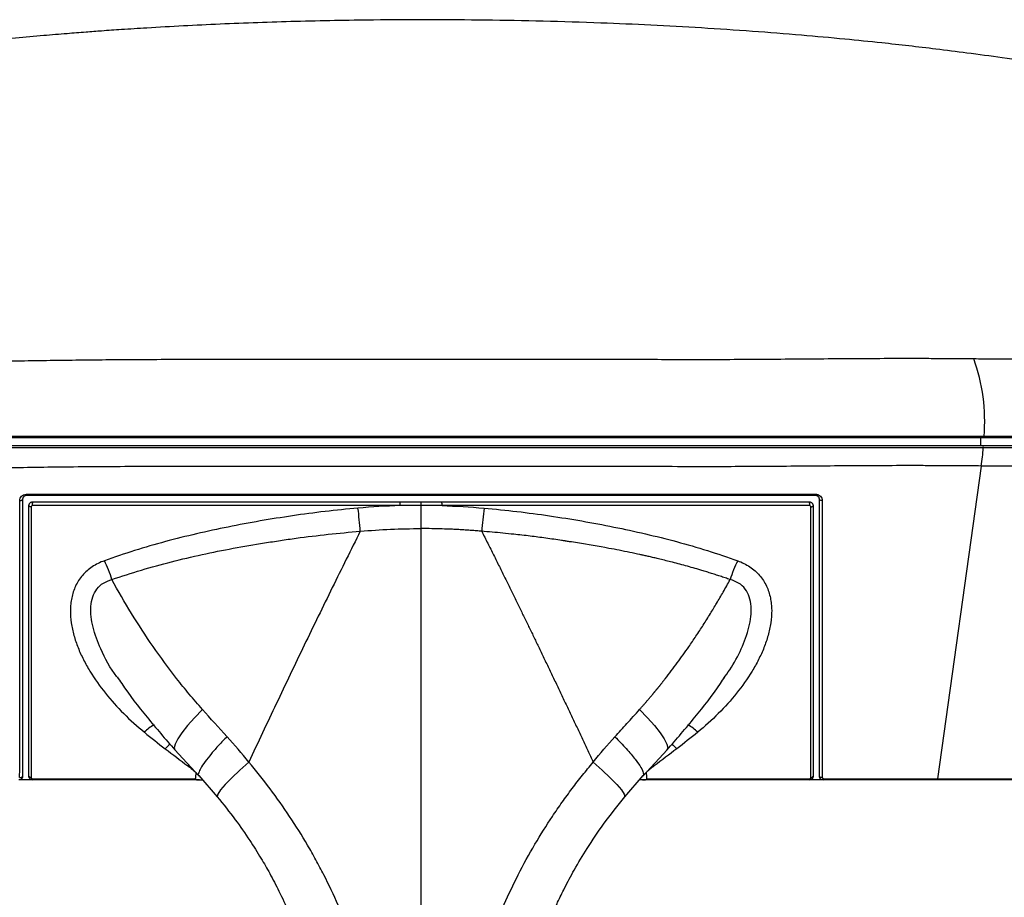
# Model space of a CAD drawing. Units: millimetres. Extents: x -1531 to -239, y -790 to 618.
# Drawn here: x -1349 to -1193, y 479 to 618 of the extents above; entities that cross this region are included whole.
import ezdxf

# ---------------------------------------------------------------- set-up
doc = ezdxf.new("R2010")
doc.units = ezdxf.units.MM
doc.linetypes.add('SLD-Сплошная', pattern=[0])

msp = doc.modelspace()

# ---------------------------------------------------------------- linework, layer by layer
at = {"color": 7, "linetype": 'SLD-Сплошная', "lineweight": 25}
for p, q in [((-1196.74, 550.65), (-1196.74, 551.85)), ((-1203.55, 497.95), (-1196.68, 547.41)), ((-1347.75, 542.95), (-1222.83, 542.95)), ((-1222.89, 542.75), (-1347.69, 542.75)), ((-1288.61, 541.15), (-1346.75, 541.15)), ((-1346.69, 541.75), (-1288.61, 541.75)), ((-1281.97, 541.75), (-1223.89, 541.75)), ((-1223.83, 541.15), (-1281.97, 541.15)), ((-1324.21, 502.52), (-1320.37, 498.37)), ((-1250.21, 498.37), (-1246.37, 502.52)), ((-1322.01, 500.15), (-1322.18, 499.99)), ((-1248.57, 500.15), (-1248.4, 499.99)), ((-1320.44, 498.45), (-1317.52, 495.11)), ((-1253.06, 495.11), (-1250.14, 498.45)), ((-1346.69, 497.75), (-1348.89, 497.75)), ((-1346.75, 497.95), (-1320.98, 497.95)), ((-1320.3, 497.75), (-1346.69, 497.75)), ((-1320.3, 497.75), (-1319.83, 497.75)), ((-1250.28, 497.75), (-1250.75, 497.75)), ((-1223.89, 497.75), (-1250.28, 497.75)), ((-1249.6, 497.95), (-1223.83, 497.95)), ((-1221.69, 497.75), (-1223.89, 497.75)), ((-1203.63, 497.75), (-1221.69, 497.75)), ((-1221.63, 497.95), (-1203.55, 497.95)), ((-1089.08, 497.75), (-1203.63, 497.75)), ((-1203.55, 497.95), (-1088.75, 497.95))]:
    msp.add_line(p, q, dxfattribs=at)
at = {"color": 7, "linetype": 'SLD-Сплошная', "lineweight": 25, "flags": 128}
for points in [[(-1348.75, 541.95), (-1348.66, 541.94), (-1348.58, 541.95), (-1348.5, 541.97), (-1348.43, 541.99), (-1348.37, 542.02), (-1348.33, 542.06), (-1348.3, 542.1), (-1348.29, 542.15)], [(-1221.83, 541.95), (-1221.92, 541.94), (-1222, 541.95), (-1222.08, 541.97), (-1222.15, 541.99), (-1222.21, 542.02), (-1222.25, 542.06), (-1222.28, 542.1), (-1222.29, 542.15)], [(-1346.95, 540.95), (-1347.02, 540.95), (-1347.08, 540.97), (-1347.14, 540.99), (-1347.19, 541.01), (-1347.23, 541.04), (-1347.27, 541.07), (-1347.28, 541.11), (-1347.29, 541.15)], [(-1223.63, 540.95), (-1223.56, 540.95), (-1223.5, 540.97), (-1223.44, 540.99), (-1223.39, 541.01), (-1223.35, 541.04), (-1223.32, 541.07), (-1223.3, 541.11), (-1223.29, 541.15)], [(-1319.86, 508.91), (-1321.11, 507.6), (-1322.2, 506.36), (-1323.1, 505.22), (-1323.76, 504.24), (-1324.17, 503.43), (-1324.31, 502.84), (-1324.21, 502.52)], [(-1250.72, 508.91), (-1249.47, 507.6), (-1248.38, 506.36), (-1247.48, 505.22), (-1246.82, 504.24), (-1246.41, 503.43), (-1246.27, 502.84), (-1246.41, 502.49), (-1246.52, 502.42)], [(-1324.96, 503.43), (-1325.17, 503.24), (-1325.74, 502.69)], [(-1245.62, 503.43), (-1245.42, 503.24), (-1244.84, 502.69)], [(-1312.52, 500.59), (-1313.96, 499.29), (-1315.22, 498.09), (-1316.25, 497.03), (-1317, 496.17), (-1317.43, 495.53), (-1317.54, 495.15), (-1317.52, 495.11)], [(-1258.06, 500.59), (-1256.62, 499.29), (-1255.36, 498.09), (-1254.33, 497.03), (-1253.59, 496.17), (-1253.15, 495.53), (-1253.04, 495.15), (-1253.06, 495.11)], [(-1348.76, 498.15), (-1348.67, 498.14), (-1348.58, 498.15), (-1348.5, 498.17), (-1348.43, 498.19), (-1348.37, 498.22), (-1348.33, 498.26), (-1348.3, 498.3), (-1348.29, 498.35)], [(-1346.95, 498.15), (-1347.02, 498.15), (-1347.09, 498.17), (-1347.14, 498.19), (-1347.19, 498.21), (-1347.24, 498.24), (-1347.27, 498.28), (-1347.28, 498.31), (-1347.29, 498.35)], [(-1223.63, 498.15), (-1223.56, 498.15), (-1223.5, 498.17), (-1223.44, 498.19), (-1223.39, 498.21), (-1223.35, 498.24), (-1223.32, 498.28), (-1223.3, 498.31), (-1223.29, 498.35)], [(-1221.83, 498.15), (-1221.91, 498.14), (-1222, 498.15), (-1222.08, 498.17), (-1222.15, 498.19), (-1222.21, 498.22), (-1222.25, 498.26), (-1222.28, 498.3), (-1222.29, 498.35)], [(-1203.55, 497.95), (-1203.55, 497.9), (-1203.56, 497.86), (-1203.57, 497.83), (-1203.58, 497.8), (-1203.59, 497.78), (-1203.6, 497.76), (-1203.62, 497.75), (-1203.63, 497.75)]]:
    msp.add_lwpolyline(points, dxfattribs=at)
at = {"color": 7, "linetype": 'SLD-Сплошная', "lineweight": 25}
for centre, radius, start, end in [((-1224.69, 554.58), 28.54, 355.0383, 20.114), ((-1196.58, 552.06), 0.325, 319.4768, 10.028), ((-1235.24, 553.14), 38.98, 351.5496, 355.774), ((-1196.83, 550.38), 0.476, 346.6636, 34.3972), ((-1347.48, 542.92), 0.275, 174.2025, 218.7245), ((-1223.11, 542.92), 0.275, 321.2755, 5.7975), ((-1345.74, 541.35), 1.03, 157.4947, 191.4014), ((-1354.76, 533.02), 60, 3.8821, 7.4004), ((-1270.44, 541.35), 18.18, 178.7532, 180.6445), ((-1300.15, 541.35), 18.18, 359.3556, 1.2467), ((-1215.82, 533.02), 60, 172.5996, 176.1179), ((-1224.85, 541.35), 1.03, 348.5986, 22.5053), ((-1348.91, 525.31), 15.3, 15.6741, 27.7276), ((-1221.67, 525.31), 15.3, 152.2724, 164.3259), ((-1323.29, 499.44), 8.22, 120.8363, 134.4428), ((-1247.29, 499.44), 8.22, 45.5573, 59.1631), ((-1346.49, 497.92), 0.266, 174.1797, 220.5827), ((-1224.09, 497.92), 0.266, 319.4173, 5.8203), ((-1221.89, 497.92), 0.261, 318.2563, 5.8145)]:
    msp.add_arc(centre, radius, start, end, dxfattribs=at)
for points, knots in [([(-1072.33, 578.01), (-1072.74, 578.18), (-1075.09, 579.21), (-1078.98, 580.84), (-1083.57, 582.73), (-1086.9, 584.07), (-1089.24, 584.99), (-1091.16, 585.75), (-1093.31, 586.57), (-1096.03, 587.6), (-1099.36, 588.83), (-1103.3, 590.26), (-1108.35, 592.02), (-1114.6, 594.1), (-1121.93, 596.41), (-1129.6, 598.66), (-1137.26, 600.76), (-1147.14, 603.28), (-1159.15, 606.02), (-1171.01, 608.35), (-1180.3, 609.97), (-1186.98, 611.04), (-1193.17, 611.95), (-1198.74, 612.71), (-1203.66, 613.33), (-1208.14, 613.86), (-1212.94, 614.39), (-1218.59, 614.96), (-1225.42, 615.58), (-1232.98, 616.18), (-1240.92, 616.71), (-1248.91, 617.15), (-1260.29, 617.63), (-1274.91, 617.99), (-1291, 618.01), (-1304.99, 617.75), (-1316.95, 617.33), (-1326.14, 616.85), (-1332.38, 616.45), (-1335.58, 616.23), (-1338.44, 616.01), (-1341.49, 615.77), (-1345.2, 615.46), (-1349.64, 615.05), (-1354.81, 614.53), (-1360.66, 613.88), (-1366.87, 613.13), (-1373.1, 612.29), (-1379.06, 611.41), (-1385.67, 610.36), (-1392.8, 609.12), (-1400.28, 607.69), (-1407.32, 606.23), (-1414.41, 604.64), (-1422.05, 602.8), (-1430.39, 600.61), (-1438.17, 598.39), (-1444.92, 596.34), (-1450.11, 594.67), (-1454.45, 593.23), (-1457.89, 592.05), (-1460.88, 591), (-1464.01, 589.87), (-1467.83, 588.47), (-1472.44, 586.72), (-1477.89, 584.59), (-1484.28, 582), (-1491.71, 578.88), (-1500.2, 575.19), (-1506.99, 572.18), (-1510.95, 570.41), (-1511.74, 570.06)], [0, 0, 0, 0, 0.002956, 0.016988, 0.02797, 0.035917, 0.040846, 0.044631, 0.04964, 0.056083, 0.063951, 0.073233, 0.083913, 0.099396, 0.116978, 0.134903, 0.15247, 0.169692, 0.202557, 0.234207, 0.249909, 0.265152, 0.279048, 0.291475, 0.30244, 0.31195, 0.321424, 0.334458, 0.349623, 0.366886, 0.384774, 0.402456, 0.419936, 0.460352, 0.499473, 0.526744, 0.553245, 0.578903, 0.587788, 0.594754, 0.600215, 0.60683, 0.615073, 0.624946, 0.636454, 0.649602, 0.664038, 0.678032, 0.691353, 0.704, 0.722513, 0.739354, 0.754517, 0.770234, 0.787568, 0.806624, 0.827441, 0.841233, 0.853467, 0.863603, 0.87162, 0.877562, 0.884704, 0.893715, 0.904612, 0.917415, 0.932586, 0.950455, 0.971018, 0.994221, 1, 1, 1, 1]), ([(-1373.23, 563.12), (-1372.71, 563.15), (-1371.68, 563.21), (-1370.13, 563.3), (-1368.58, 563.38), (-1367.05, 563.46), (-1365.52, 563.53), (-1364, 563.6), (-1362.49, 563.66), (-1359.46, 563.77), (-1354.83, 563.92), (-1347.6, 564.08), (-1339.25, 564.2), (-1329.35, 564.28), (-1318.84, 564.31), (-1307.78, 564.29), (-1296.69, 564.28), (-1285.58, 564.29), (-1274.52, 564.31), (-1265.29, 564.32), (-1257.96, 564.31), (-1252.55, 564.3), (-1247.04, 564.28), (-1241.47, 564.27), (-1235.88, 564.28), (-1228.57, 564.33), (-1221.34, 564.39), (-1214.08, 564.44), (-1209.57, 564.45), (-1205.98, 564.45), (-1203.35, 564.43), (-1200.65, 564.42), (-1198.86, 564.4), (-1197.89, 564.4)], [0, 0, 0, 0, 0.009131, 0.018204, 0.027218, 0.036174, 0.045073, 0.053914, 0.0627, 0.071429, 0.106602, 0.142858, 0.196062, 0.250003, 0.311994, 0.375003, 0.437735, 0.500004, 0.563101, 0.625001, 0.65626, 0.687501, 0.717025, 0.750001, 0.782358, 0.812501, 0.875, 0.906433, 0.9375, 0.953016, 0.96875, 0.983205, 1, 1, 1, 1]), ([(-1197.89, 564.4), (-1197.39, 564.39), (-1196.43, 564.38), (-1195.01, 564.37), (-1193.61, 564.36), (-1190.77, 564.34), (-1184.65, 564.3), (-1175.36, 564.27), (-1164.5, 564.23), (-1153.99, 564.21), (-1143.82, 564.19), (-1134.03, 564.19), (-1124.68, 564.22), (-1117.32, 564.23), (-1111.71, 564.24), (-1107.64, 564.23), (-1103.7, 564.23), (-1098.63, 564.23), (-1092.66, 564.25), (-1086.11, 564.29), (-1080.19, 564.37), (-1074.92, 564.47), (-1071.47, 564.58), (-1069.37, 564.67), (-1068.37, 564.72), (-1067.59, 564.76), (-1066.97, 564.8), (-1066.67, 564.82), (-1066.5, 564.83)], [0, 0, 0, 0, 0.008315, 0.015626, 0.023445, 0.031252, 0.062503, 0.124999, 0.187495, 0.249991, 0.312023, 0.374984, 0.437796, 0.499992, 0.531213, 0.562496, 0.59357, 0.625, 0.687597, 0.750008, 0.812417, 0.875001, 0.937496, 0.95309, 0.968748, 0.984374, 0.991123, 1, 1, 1, 1]), ([(-1374.51, 552.14), (-1373.98, 552.14), (-1372.94, 552.14), (-1371.37, 552.14), (-1369.81, 552.14), (-1368.25, 552.13), (-1366.69, 552.13), (-1365.14, 552.13), (-1362.36, 552.13), (-1358.18, 552.13), (-1351.08, 552.12), (-1341.76, 552.12), (-1330.62, 552.11), (-1321.45, 552.11), (-1313.98, 552.12), (-1306.44, 552.11), (-1296.66, 552.11), (-1287.28, 552.11), (-1279.83, 552.12), (-1274.17, 552.11), (-1268.55, 552.11), (-1263.02, 552.11), (-1257.43, 552.12), (-1251.41, 552.12), (-1245.71, 552.11), (-1240.22, 552.12), (-1235.05, 552.11), (-1229.47, 552.11), (-1223.81, 552.11), (-1218.13, 552.11), (-1212.61, 552.11), (-1208.05, 552.11), (-1204.56, 552.11), (-1201.85, 552.11), (-1199.07, 552.11), (-1197.21, 552.11), (-1196.26, 552.11)], [0, 0, 0, 0, 0.009052, 0.018066, 0.027043, 0.035984, 0.044885, 0.053741, 0.062551, 0.092506, 0.125095, 0.183398, 0.250061, 0.312493, 0.336947, 0.374982, 0.438323, 0.499979, 0.53122, 0.562425, 0.594269, 0.62491, 0.654619, 0.687467, 0.725676, 0.75003, 0.779462, 0.812538, 0.84377, 0.874996, 0.908409, 0.937459, 0.952501, 0.967936, 0.983769, 1, 1, 1, 1]), ([(-1196.33, 551.85), (-1199.98, 551.85), (-1203.65, 551.85), (-1211, 551.85), (-1214.69, 551.85), (-1222.09, 551.85), (-1225.8, 551.85), (-1233.22, 551.85), (-1236.94, 551.85), (-1244.37, 551.85), (-1248.08, 551.85), (-1255.53, 551.85), (-1259.25, 551.85), (-1270.43, 551.85), (-1277.9, 551.85), (-1292.85, 551.85), (-1300.34, 551.85), (-1311.59, 551.85), (-1315.35, 551.85), (-1322.84, 551.85), (-1326.57, 551.85), (-1337.74, 551.85), (-1345.14, 551.85), (-1356.18, 551.85), (-1359.85, 551.85), (-1367.16, 551.85), (-1370.8, 551.85), (-1374.42, 551.85)], [0, 0, 0, 0, 0.0625, 0.0625, 0.125, 0.125, 0.1875, 0.1875, 0.25, 0.25, 0.3125, 0.3125, 0.375, 0.375, 0.5, 0.5, 0.625, 0.625, 0.6875, 0.6875, 0.75, 0.75, 0.875, 0.875, 0.9375, 0.9375, 1, 1, 1, 1]), ([(-1060.05, 551.85), (-1061.27, 551.85), (-1062.62, 551.85), (-1065.56, 551.85), (-1067.14, 551.85), (-1072.23, 551.85), (-1076.06, 551.85), (-1084.61, 551.85), (-1089.33, 551.85), (-1095.79, 551.85), (-1097.12, 551.85), (-1099.81, 551.85), (-1101.18, 551.85), (-1105.36, 551.85), (-1108.24, 551.85), (-1112.7, 551.85), (-1114.21, 551.85), (-1117.29, 551.85), (-1118.85, 551.85), (-1123.59, 551.85), (-1126.82, 551.85), (-1136.7, 551.85), (-1143.56, 551.85), (-1157.8, 551.85), (-1165.18, 551.85), (-1174.76, 551.85), (-1176.69, 551.85), (-1180.56, 551.85), (-1182.51, 551.85), (-1188.39, 551.85), (-1192.34, 551.85), (-1196.33, 551.85)], [0, 0, 0, 0, 0.0625, 0.0625, 0.125, 0.125, 0.25, 0.25, 0.375, 0.375, 0.40625, 0.40625, 0.4375, 0.4375, 0.5, 0.5, 0.53125, 0.53125, 0.5625, 0.5625, 0.625, 0.625, 0.75, 0.75, 0.875, 0.875, 0.90625, 0.90625, 0.9375, 0.9375, 1, 1, 1, 1]), ([(-1196.26, 552.11), (-1195.83, 552.11), (-1194.97, 552.11), (-1193.68, 552.11), (-1192.36, 552.11), (-1191.03, 552.11), (-1189.68, 552.11), (-1188.32, 552.11), (-1186.94, 552.11), (-1185.54, 552.11), (-1184.12, 552.11), (-1181.21, 552.12), (-1176.29, 552.12), (-1168.65, 552.12), (-1159.84, 552.12), (-1149.74, 552.12), (-1139.72, 552.12), (-1129.62, 552.12), (-1120.14, 552.12), (-1112.7, 552.12), (-1106.81, 552.12), (-1102.38, 552.12), (-1098.06, 552.12), (-1092.72, 552.12), (-1086.68, 552.12), (-1081.24, 552.12), (-1077.51, 552.11), (-1075.08, 552.11), (-1072.8, 552.11), (-1070.87, 552.11), (-1069.27, 552.11), (-1067.95, 552.11), (-1066.71, 552.11), (-1065.53, 552.11), (-1064.42, 552.11), (-1063.37, 552.11), (-1062.39, 552.1), (-1061.46, 552.1), (-1060.58, 552.1), (-1060.04, 552.1), (-1059.77, 552.1)], [0, 0, 0, 0, 0.00672, 0.013541, 0.020465, 0.027491, 0.034621, 0.041854, 0.049191, 0.056632, 0.064177, 0.071827, 0.103441, 0.143646, 0.196884, 0.25046, 0.316872, 0.374654, 0.437183, 0.499999, 0.526453, 0.562715, 0.597603, 0.625542, 0.689933, 0.750186, 0.775598, 0.800618, 0.825263, 0.849546, 0.865961, 0.882064, 0.897858, 0.913346, 0.928532, 0.943418, 0.958006, 0.972298, 0.986296, 1, 1, 1, 1]), ([(-1196.36, 550.27), (-1196.91, 550.27), (-1197.98, 550.27), (-1199.59, 550.27), (-1201.18, 550.27), (-1202.74, 550.27), (-1204.29, 550.27), (-1205.81, 550.27), (-1208.52, 550.27), (-1212.69, 550.27), (-1218.22, 550.27), (-1223.88, 550.27), (-1231.28, 550.27), (-1238.71, 550.27), (-1246.15, 550.27), (-1251.73, 550.27), (-1257.33, 550.27), (-1264.81, 550.27), (-1274.17, 550.27), (-1285.23, 550.27), (-1296.46, 550.27), (-1306.24, 550.27), (-1313.89, 550.27), (-1321.37, 550.27), (-1330.51, 550.27), (-1341.65, 550.27), (-1350.95, 550.27), (-1358.05, 550.28), (-1362.32, 550.28), (-1365.28, 550.28), (-1367.29, 550.29), (-1369.49, 550.29), (-1371.91, 550.29), (-1373.53, 550.29), (-1374.36, 550.3)], [0, 0, 0, 0, 0.009337, 0.018539, 0.027606, 0.03654, 0.04534, 0.054007, 0.062542, 0.091669, 0.125081, 0.15635, 0.1876, 0.250062, 0.281285, 0.312512, 0.343751, 0.375008, 0.437544, 0.500009, 0.559461, 0.624938, 0.663242, 0.687489, 0.750034, 0.816693, 0.875026, 0.907566, 0.937475, 0.948, 0.958303, 0.971863, 0.985762, 1, 1, 1, 1]), ([(-1374.28, 550.65), (-1367.04, 550.65), (-1359.74, 550.65), (-1345.07, 550.65), (-1337.69, 550.65), (-1326.56, 550.65), (-1322.84, 550.65), (-1315.39, 550.65), (-1311.65, 550.65), (-1300.43, 550.65), (-1292.94, 550.65), (-1281.71, 550.65), (-1277.97, 550.65), (-1270.48, 550.65), (-1266.74, 550.65), (-1259.25, 550.65), (-1255.52, 550.65), (-1248.06, 550.65), (-1244.34, 550.65), (-1233.2, 550.65), (-1225.79, 550.65), (-1214.72, 550.65), (-1211.05, 550.65), (-1203.72, 550.65), (-1200.07, 550.65), (-1196.43, 550.65)], [0, 0, 0, 0, 0.125, 0.125, 0.25, 0.25, 0.3125, 0.3125, 0.375, 0.375, 0.5, 0.5, 0.5625, 0.5625, 0.625, 0.625, 0.6875, 0.6875, 0.75, 0.75, 0.875, 0.875, 0.9375, 0.9375, 1, 1, 1, 1]), ([(-1196.43, 550.65), (-1192.44, 550.65), (-1188.49, 550.65), (-1180.65, 550.65), (-1176.8, 550.65), (-1165.41, 550.65), (-1158.06, 550.65), (-1143.84, 550.65), (-1136.96, 550.65), (-1128.67, 550.65), (-1127.03, 550.65), (-1123.79, 550.65), (-1122.19, 550.65), (-1117.46, 550.65), (-1114.4, 550.65), (-1109.94, 550.65), (-1108.48, 550.65), (-1105.6, 550.65), (-1104.18, 550.65), (-1100, 550.65), (-1097.33, 550.65), (-1089.64, 550.65), (-1084.94, 550.65), (-1076.41, 550.65), (-1072.56, 550.65), (-1068.32, 550.65), (-1067.5, 550.65), (-1065.92, 550.65), (-1065.16, 550.65), (-1062.98, 550.65), (-1061.64, 550.65), (-1060.43, 550.65)], [0, 0, 0, 0, 0.0625, 0.0625, 0.125, 0.125, 0.25, 0.25, 0.375, 0.375, 0.40625, 0.40625, 0.4375, 0.4375, 0.5, 0.5, 0.53125, 0.53125, 0.5625, 0.5625, 0.625, 0.625, 0.75, 0.75, 0.875, 0.875, 0.90625, 0.90625, 0.9375, 0.9375, 1, 1, 1, 1]), ([(-1060.16, 550.25), (-1060.3, 550.26), (-1060.59, 550.26), (-1061.03, 550.26), (-1061.49, 550.26), (-1061.96, 550.26), (-1062.44, 550.26), (-1062.95, 550.26), (-1063.47, 550.26), (-1064, 550.26), (-1064.55, 550.26), (-1065.12, 550.26), (-1065.71, 550.26), (-1066.31, 550.26), (-1066.93, 550.26), (-1067.57, 550.26), (-1068.23, 550.26), (-1069.47, 550.26), (-1071.38, 550.27), (-1074.12, 550.27), (-1077.13, 550.27), (-1081.31, 550.27), (-1086.99, 550.27), (-1092.99, 550.27), (-1098.3, 550.27), (-1102.59, 550.27), (-1107.02, 550.27), (-1112.9, 550.27), (-1120.35, 550.27), (-1129.79, 550.27), (-1139.91, 550.27), (-1149.75, 550.27), (-1159.46, 550.27), (-1167.9, 550.27), (-1175.47, 550.27), (-1180.92, 550.27), (-1184.6, 550.27), (-1187.05, 550.27), (-1189.45, 550.27), (-1191.79, 550.27), (-1194.09, 550.27), (-1195.61, 550.27), (-1196.36, 550.27)], [0, 0, 0, 0, 0.007311, 0.014694, 0.022149, 0.029676, 0.037275, 0.044946, 0.052691, 0.060508, 0.068398, 0.076362, 0.084399, 0.092511, 0.100698, 0.10896, 0.117297, 0.125711, 0.155244, 0.185862, 0.217594, 0.250474, 0.310781, 0.374663, 0.402197, 0.437192, 0.473263, 0.500024, 0.562738, 0.625563, 0.682684, 0.750221, 0.800172, 0.84955, 0.891647, 0.924505, 0.937846, 0.950882, 0.963615, 0.976044, 0.988172, 1, 1, 1, 1]), ([(-1196.68, 547.41), (-1197.28, 547.42), (-1198.44, 547.43), (-1200.15, 547.44), (-1201.79, 547.45), (-1203.34, 547.46), (-1204.82, 547.46), (-1206.22, 547.47), (-1208.83, 547.47), (-1212.92, 547.46), (-1218.41, 547.43), (-1224.05, 547.38), (-1229.74, 547.34), (-1235.27, 547.31), (-1240.32, 547.29), (-1245.71, 547.31), (-1251.4, 547.33), (-1257.48, 547.35), (-1262.79, 547.36), (-1268.24, 547.36), (-1273.83, 547.35), (-1279.69, 547.34), (-1286.83, 547.33), (-1296.15, 547.32), (-1306.07, 547.33), (-1313.83, 547.34), (-1321.26, 547.35), (-1330.17, 547.33), (-1341.25, 547.25), (-1350.52, 547.12), (-1357.57, 546.95), (-1363.02, 546.79), (-1367.45, 546.6), (-1370.4, 546.46), (-1372.2, 546.36), (-1373.09, 546.31), (-1373.74, 546.27)], [0, 0, 0, 0, 0.0102995, 0.0201421, 0.0295278, 0.0384564, 0.046928, 0.0549425, 0.0624999, 0.0916384, 0.1249999, 0.15625, 0.1875, 0.2214725, 0.25, 0.2727959, 0.3125001, 0.3459157, 0.3750001, 0.4017337, 0.4375001, 0.4687503, 0.5000001, 0.5570659, 0.6250002, 0.6664287, 0.6875001, 0.7500003, 0.8167427, 0.8750004, 0.9077762, 0.9375005, 0.9687499, 0.984375, 0.988696, 1, 1, 1, 1]), ([(-1061.15, 547.88), (-1061.29, 547.87), (-1061.61, 547.84), (-1062.12, 547.81), (-1062.71, 547.78), (-1063.41, 547.74), (-1064.23, 547.7), (-1065.55, 547.64), (-1067.39, 547.58), (-1070.6, 547.48), (-1075.11, 547.39), (-1083.22, 547.29), (-1092.75, 547.24), (-1103.4, 547.25), (-1111.96, 547.25), (-1119.97, 547.23), (-1126.33, 547.22), (-1132.5, 547.21), (-1140.44, 547.21), (-1150.96, 547.22), (-1162.23, 547.25), (-1171.36, 547.28), (-1178.17, 547.3), (-1182.42, 547.32), (-1186.13, 547.33), (-1189.43, 547.35), (-1192.35, 547.37), (-1194.7, 547.39), (-1196.09, 547.41), (-1196.68, 547.41)], [0, 0, 0, 0, 0.007487, 0.015936, 0.025346, 0.035718, 0.049028, 0.062506, 0.093268, 0.12501, 0.185469, 0.250006, 0.374955, 0.437454, 0.499959, 0.562465, 0.602055, 0.624971, 0.680933, 0.749983, 0.813106, 0.874987, 0.902556, 0.924993, 0.944001, 0.962496, 0.978076, 0.990577, 1, 1, 1, 1]), ([(-1348.75, 541.95), (-1348.75, 542.2), (-1348.65, 542.44), (-1348.3, 542.82), (-1348.04, 542.95), (-1347.75, 542.95)], [0, 0, 0, 0, 0.5, 0.5, 1, 1, 1, 1]), ([(-1347.69, 542.75), (-1347.71, 542.74), (-1347.75, 542.74), (-1347.81, 542.73), (-1347.91, 542.71), (-1348.03, 542.65), (-1348.13, 542.56), (-1348.21, 542.46), (-1348.26, 542.35), (-1348.29, 542.24), (-1348.29, 542.17), (-1348.29, 542.15)], [0, 0, 0, 0, 0.052938, 0.108409, 0.166771, 0.317381, 0.499453, 0.609081, 0.749279, 0.907411, 1, 1, 1, 1]), ([(-1222.29, 542.15), (-1222.29, 542.16), (-1222.29, 542.2), (-1222.3, 542.27), (-1222.33, 542.36), (-1222.37, 542.46), (-1222.44, 542.55), (-1222.52, 542.62), (-1222.62, 542.68), (-1222.71, 542.72), (-1222.8, 542.74), (-1222.86, 542.74), (-1222.89, 542.75)], [0, 0, 0, 0, 0.0533231, 0.1365563, 0.2496835, 0.3909682, 0.4997475, 0.633796, 0.7494403, 0.8399145, 0.9231141, 1, 1, 1, 1]), ([(-1222.83, 542.95), (-1222.76, 542.95), (-1222.69, 542.94), (-1222.55, 542.91), (-1222.48, 542.89), (-1222.3, 542.8), (-1222.19, 542.72), (-1221.93, 542.44), (-1221.83, 542.2), (-1221.83, 541.95)], [0, 0, 0, 0, 0.125, 0.125, 0.25, 0.25, 0.5, 0.5, 1, 1, 1, 1]), ([(-1347.29, 541.15), (-1347.29, 541.17), (-1347.29, 541.25), (-1347.25, 541.37), (-1347.19, 541.48), (-1347.11, 541.59), (-1346.99, 541.67), (-1346.84, 541.73), (-1346.74, 541.74), (-1346.69, 541.75)], [0, 0, 0, 0, 0.077989, 0.250777, 0.389234, 0.500198, 0.679496, 0.846013, 1, 1, 1, 1]), ([(-1346.75, 541.15), (-1346.81, 541.15), (-1346.86, 541.12), (-1346.93, 541.05), (-1346.95, 541), (-1346.95, 540.95)], [0, 0, 0, 0, 0.5, 0.5, 1, 1, 1, 1]), ([(-1295.26, 540.75), (-1298.75, 540.44), (-1302.2, 540.04), (-1307.33, 539.28), (-1309.03, 539.01), (-1312.41, 538.42), (-1314.1, 538.1), (-1319.12, 537.09), (-1322.44, 536.33), (-1327.35, 535.01), (-1328.98, 534.54), (-1332.2, 533.53), (-1333.79, 533), (-1335.37, 532.43)], [0, 0, 0, 0, 0.25, 0.25, 0.375, 0.375, 0.5, 0.5, 0.75, 0.75, 0.875, 0.875, 1, 1, 1, 1]), ([(-1285.29, 541.15), (-1285.84, 541.15), (-1286.4, 541.15), (-1287.51, 541.15), (-1288.06, 541.15), (-1288.61, 541.15)], [0, 0, 0, 0, 0.5, 0.5, 1, 1, 1, 1]), ([(-1285.29, 541.15), (-1285.29, 541.2), (-1285.29, 541.26), (-1285.29, 541.4), (-1285.29, 541.48), (-1285.29, 541.61), (-1285.29, 541.67), (-1285.29, 541.73), (-1285.29, 541.75), (-1285.29, 541.75)], [0, 0, 0, 0, 0.25, 0.25, 0.5, 0.5, 0.75, 0.75, 1, 1, 1, 1]), ([(-1281.97, 541.15), (-1282.52, 541.15), (-1283.08, 541.15), (-1284.18, 541.15), (-1284.74, 541.15), (-1285.29, 541.15)], [0, 0, 0, 0, 0.5, 0.5, 1, 1, 1, 1]), ([(-1285.29, 537.51), (-1285.29, 538.1), (-1285.29, 538.75), (-1285.29, 540), (-1285.29, 540.62), (-1285.29, 541.15)], [0, 0, 0, 0, 0.5, 0.5, 1, 1, 1, 1]), ([(-1275.32, 540.75), (-1271.83, 540.44), (-1268.38, 540.04), (-1263.25, 539.28), (-1261.55, 539.01), (-1258.17, 538.42), (-1256.48, 538.1), (-1251.46, 537.09), (-1248.14, 536.33), (-1243.23, 535.01), (-1241.6, 534.54), (-1238.38, 533.53), (-1236.79, 533), (-1235.21, 532.43)], [0, 0, 0, 0, 0.25, 0.25, 0.375, 0.375, 0.5, 0.5, 0.75, 0.75, 0.875, 0.875, 1, 1, 1, 1]), ([(-1223.89, 541.75), (-1223.87, 541.74), (-1223.82, 541.74), (-1223.74, 541.73), (-1223.67, 541.71), (-1223.6, 541.67), (-1223.53, 541.63), (-1223.46, 541.56), (-1223.39, 541.48), (-1223.33, 541.37), (-1223.29, 541.25), (-1223.29, 541.17), (-1223.29, 541.15)], [0, 0, 0, 0, 0.0755593, 0.1542408, 0.2360829, 0.3211201, 0.4093827, 0.5008982, 0.6118889, 0.7499455, 0.9213987, 1, 1, 1, 1]), ([(-1223.63, 540.95), (-1223.63, 541), (-1223.65, 541.04), (-1223.72, 541.12), (-1223.77, 541.15), (-1223.83, 541.15)], [0, 0, 0, 0, 0.5, 0.5, 1, 1, 1, 1]), ([(-1285.29, 463.25), (-1285.29, 464.87), (-1285.29, 466.5), (-1285.29, 469.75), (-1285.29, 471.36), (-1285.29, 476.19), (-1285.29, 479.38), (-1285.29, 485.74), (-1285.29, 488.9), (-1285.29, 495.2), (-1285.29, 498.34), (-1285.29, 503.03), (-1285.29, 504.6), (-1285.29, 507.71), (-1285.29, 509.25), (-1285.29, 512.33), (-1285.29, 513.87), (-1285.29, 516.92), (-1285.29, 518.44), (-1285.29, 522.96), (-1285.29, 525.93), (-1285.29, 531.78), (-1285.29, 534.66), (-1285.29, 537.51)], [0, 0, 0, 0, 0.0625, 0.0625, 0.125, 0.125, 0.25, 0.25, 0.375, 0.375, 0.5, 0.5, 0.5625, 0.5625, 0.625, 0.625, 0.6875, 0.6875, 0.75, 0.75, 0.875, 0.875, 1, 1, 1, 1]), ([(-1275.69, 537.09), (-1275.96, 537.11), (-1276.51, 537.16), (-1277.32, 537.22), (-1278.13, 537.27), (-1278.92, 537.32), (-1279.7, 537.37), (-1280.72, 537.42), (-1282.01, 537.46), (-1283.61, 537.5), (-1284.72, 537.51), (-1285.29, 537.51)], [0, 0, 0, 0, 0.086325, 0.171366, 0.25519, 0.337861, 0.419443, 0.500001, 0.654718, 0.821279, 1, 1, 1, 1]), ([(-1334.18, 529.45), (-1332.64, 529.98), (-1331.09, 530.48), (-1327.94, 531.42), (-1326.35, 531.86), (-1321.54, 533.08), (-1318.29, 533.78), (-1313.36, 534.7), (-1311.7, 534.98), (-1309.2, 535.38), (-1308.37, 535.51), (-1306.7, 535.76), (-1305.87, 535.88), (-1301.69, 536.45), (-1298.31, 536.81), (-1294.9, 537.09)], [0, 0, 0, 0, 0.125, 0.125, 0.25, 0.25, 0.5, 0.5, 0.625, 0.625, 0.6875, 0.6875, 0.75, 0.75, 1, 1, 1, 1]), ([(-1294.9, 537.09), (-1296.37, 534.15), (-1297.85, 531.18), (-1300.8, 525.17), (-1302.28, 522.13), (-1304.5, 517.52), (-1305.24, 515.98), (-1306.71, 512.9), (-1307.44, 511.36), (-1308.9, 508.28), (-1309.63, 506.74), (-1311.08, 503.66), (-1311.81, 502.12), (-1312.52, 500.59)], [0, 0, 0, 0, 0.25, 0.25, 0.5, 0.5, 0.625, 0.625, 0.75, 0.75, 0.875, 0.875, 1, 1, 1, 1]), ([(-1275.69, 537.09), (-1275.53, 536.77), (-1275.21, 536.14), (-1274.74, 535.2), (-1274.27, 534.27), (-1273.81, 533.34), (-1273.35, 532.42), (-1272.9, 531.51), (-1272.45, 530.61), (-1272.01, 529.71), (-1271.58, 528.83), (-1271.15, 527.95), (-1270.72, 527.08), (-1270.3, 526.22), (-1269.88, 525.37), (-1269.47, 524.53), (-1269.07, 523.69), (-1268.67, 522.87), (-1268.27, 522.05), (-1267.88, 521.24), (-1267.49, 520.45), (-1267.11, 519.65), (-1266.57, 518.52), (-1265.85, 517.04), (-1264.98, 515.21), (-1264.1, 513.38), (-1263.23, 511.55), (-1262.36, 509.71), (-1261.49, 507.88), (-1260.62, 506.05), (-1259.76, 504.22), (-1258.91, 502.4), (-1258.34, 501.19), (-1258.06, 500.59)], [0, 0, 0, 0, 0.026409, 0.052553, 0.078433, 0.104049, 0.129402, 0.154493, 0.179322, 0.203891, 0.228199, 0.252249, 0.276041, 0.299576, 0.322855, 0.345878, 0.368648, 0.391165, 0.413431, 0.435446, 0.457212, 0.478729, 0.5, 0.549747, 0.599579, 0.649484, 0.699453, 0.749475, 0.799539, 0.849634, 0.89975, 0.949876, 1, 1, 1, 1]), ([(-1236.4, 529.45), (-1236.67, 529.54), (-1237.19, 529.72), (-1237.98, 529.98), (-1238.76, 530.23), (-1239.53, 530.48), (-1240.3, 530.72), (-1241.6, 531.11), (-1243.43, 531.64), (-1245.35, 532.14), (-1246.78, 532.5), (-1247.67, 532.72), (-1248.48, 532.91), (-1249.07, 533.05), (-1249.53, 533.15), (-1249.85, 533.22), (-1250.23, 533.31), (-1251.04, 533.49), (-1252.29, 533.75), (-1253.93, 534.08), (-1256.68, 534.6), (-1259.3, 535.05), (-1261.59, 535.41), (-1262.24, 535.51), (-1262.48, 535.55), (-1262.52, 535.55), (-1262.55, 535.56), (-1262.62, 535.57), (-1262.79, 535.59), (-1263.78, 535.74), (-1265.54, 536), (-1268.06, 536.33), (-1270.33, 536.58), (-1272.33, 536.79), (-1274.02, 536.95), (-1275.14, 537.04), (-1275.69, 537.09)], [0, 0, 0, 0, 0.0214884, 0.0427141, 0.0636774, 0.0843787, 0.1048188, 0.1249984, 0.1880596, 0.2499974, 0.275078, 0.299998, 0.3187911, 0.337498, 0.3457981, 0.354161, 0.362498, 0.3749979, 0.4166226, 0.4582844, 0.5000048, 0.6250038, 0.6562535, 0.6718784, 0.6738315, 0.6742035, 0.6749476, 0.6757846, 0.6796908, 0.6875033, 0.7500028, 0.8115266, 0.8750013, 0.9179016, 0.9595605, 1, 1, 1, 1]), ([(-1335.37, 532.43), (-1336.06, 532.18), (-1336.7, 531.86), (-1337.57, 531.28), (-1337.85, 531.06), (-1338.37, 530.6), (-1338.61, 530.36), (-1339.05, 529.85), (-1339.25, 529.58), (-1339.61, 529.02), (-1339.77, 528.73), (-1340.2, 527.83), (-1340.4, 527.2), (-1340.6, 526.23), (-1340.65, 525.9), (-1340.72, 525.25), (-1340.74, 524.92), (-1340.75, 523.93), (-1340.7, 523.27), (-1340.56, 522.27), (-1340.5, 521.93), (-1340.35, 521.27), (-1340.27, 520.94), (-1340, 519.96), (-1339.77, 519.32), (-1339.27, 518.04), (-1338.98, 517.41), (-1338.35, 516.17), (-1338.01, 515.55), (-1336.91, 513.74), (-1336.08, 512.59), (-1334.3, 510.36), (-1333.33, 509.29), (-1331.28, 507.24), (-1330.18, 506.25), (-1329.04, 505.3)], [0, 0, 0, 0, 0.0625, 0.0625, 0.09375, 0.09375, 0.125, 0.125, 0.15625, 0.15625, 0.1875, 0.1875, 0.25, 0.25, 0.28125, 0.28125, 0.3125, 0.3125, 0.375, 0.375, 0.40625, 0.40625, 0.4375, 0.4375, 0.5, 0.5, 0.5625, 0.5625, 0.625, 0.625, 0.75, 0.75, 0.875, 0.875, 1, 1, 1, 1]), ([(-1235.21, 532.43), (-1234.52, 532.18), (-1233.88, 531.86), (-1233.01, 531.28), (-1232.73, 531.06), (-1232.21, 530.6), (-1231.97, 530.36), (-1231.53, 529.85), (-1231.33, 529.58), (-1230.97, 529.02), (-1230.81, 528.73), (-1230.38, 527.83), (-1230.18, 527.2), (-1229.98, 526.23), (-1229.93, 525.9), (-1229.86, 525.25), (-1229.84, 524.92), (-1229.83, 523.93), (-1229.88, 523.27), (-1230.02, 522.27), (-1230.09, 521.93), (-1230.23, 521.27), (-1230.31, 520.94), (-1230.59, 519.96), (-1230.81, 519.32), (-1231.31, 518.04), (-1231.6, 517.41), (-1232.23, 516.17), (-1232.57, 515.55), (-1233.68, 513.74), (-1234.5, 512.59), (-1236.28, 510.36), (-1237.25, 509.29), (-1239.3, 507.24), (-1240.4, 506.25), (-1241.54, 505.3)], [0, 0, 0, 0, 0.0625, 0.0625, 0.09375, 0.09375, 0.125, 0.125, 0.15625, 0.15625, 0.1875, 0.1875, 0.25, 0.25, 0.28125, 0.28125, 0.3125, 0.3125, 0.375, 0.375, 0.40625, 0.40625, 0.4375, 0.4375, 0.5, 0.5, 0.5625, 0.5625, 0.625, 0.625, 0.75, 0.75, 0.875, 0.875, 1, 1, 1, 1]), ([(-1333.37, 514.06), (-1333.38, 514.07), (-1334.45, 515.43), (-1335.83, 518.06), (-1337.27, 521.82), (-1337.63, 524.65), (-1337.27, 526.7), (-1336.61, 527.99), (-1335.57, 528.99), (-1334.64, 529.29), (-1334.18, 529.45)], [0, 0, 0, 0, 0.0013112, 0.2783898, 0.4780831, 0.6656766, 0.7536569, 0.8372519, 0.9183574, 1, 1, 1, 1]), ([(-1319.86, 508.91), (-1320.57, 509.71), (-1321.27, 510.52), (-1322.29, 511.74), (-1322.62, 512.15), (-1323.29, 512.97), (-1323.61, 513.39), (-1325.23, 515.46), (-1326.47, 517.15), (-1330.04, 522.29), (-1332.2, 525.83), (-1334.18, 529.45)], [0, 0, 0, 0, 0.125, 0.125, 0.1875, 0.1875, 0.25, 0.25, 0.5, 0.5, 1, 1, 1, 1]), ([(-1250.72, 508.91), (-1250.62, 509.03), (-1250.41, 509.26), (-1250.1, 509.61), (-1249.8, 509.96), (-1249.51, 510.3), (-1249.22, 510.63), (-1248.94, 510.97), (-1248.74, 511.2), (-1248.63, 511.33), (-1248.6, 511.37), (-1248.57, 511.41), (-1248.54, 511.46), (-1248.5, 511.51), (-1248.46, 511.56), (-1248.42, 511.61), (-1248.38, 511.66), (-1248.33, 511.72), (-1248.28, 511.77), (-1248.23, 511.83), (-1248.18, 511.89), (-1248.12, 511.96), (-1248.06, 512.03), (-1248, 512.1), (-1247.94, 512.18), (-1247.87, 512.26), (-1247.81, 512.34), (-1247.73, 512.43), (-1247.66, 512.52), (-1247.58, 512.61), (-1247.5, 512.71), (-1247.42, 512.81), (-1247.34, 512.92), (-1247.25, 513.03), (-1247.16, 513.14), (-1247.07, 513.26), (-1246.98, 513.38), (-1246.88, 513.5), (-1246.78, 513.63), (-1246.39, 514.13), (-1245.71, 515), (-1244.77, 516.26), (-1243.85, 517.54), (-1243.05, 518.67), (-1242.37, 519.66), (-1241.8, 520.51), (-1241.22, 521.38), (-1240.65, 522.26), (-1240.09, 523.16), (-1239.38, 524.3), (-1238.51, 525.74), (-1237.47, 527.53), (-1236.77, 528.79), (-1236.4, 529.45)], [0, 0, 0, 0, 0.018694, 0.037103, 0.055231, 0.073081, 0.090657, 0.107961, 0.124996, 0.126621, 0.128448, 0.130479, 0.132714, 0.135154, 0.137797, 0.140544, 0.143109, 0.145845, 0.148753, 0.151834, 0.155087, 0.158513, 0.162111, 0.165883, 0.169828, 0.173947, 0.178239, 0.182706, 0.187347, 0.192163, 0.197154, 0.20232, 0.207662, 0.21318, 0.218875, 0.224747, 0.230796, 0.237023, 0.243429, 0.250014, 0.312611, 0.375061, 0.437484, 0.500014, 0.540185, 0.581246, 0.623283, 0.664808, 0.707026, 0.75001, 0.826012, 0.90921, 1, 1, 1, 1]), ([(-1237.41, 513.85), (-1237.09, 514.29), (-1236.01, 515.76), (-1234.59, 518.45), (-1233.51, 521.31), (-1233.09, 523.58), (-1233.04, 525.19), (-1233.31, 526.7), (-1233.97, 527.99), (-1235.01, 528.99), (-1235.94, 529.29), (-1236.4, 529.45)], [0, 0, 0, 0, 0.085278, 0.289131, 0.485707, 0.579907, 0.670895, 0.757502, 0.839792, 0.919632, 1, 1, 1, 1]), ([(-1333.35, 514.08), (-1333.11, 513.72), (-1331.65, 511.51), (-1328.65, 507.61), (-1325.7, 504.22), (-1324.21, 502.52)], [0, 0, 0, 0, 0.0886489, 0.5410156, 1, 1, 1, 1]), ([(-1246.37, 502.52), (-1244.89, 504.22), (-1241.93, 507.61), (-1238.93, 511.5), (-1237.48, 513.7), (-1237.24, 514.06)], [0, 0, 0, 0, 0.459636, 0.912646, 1, 1, 1, 1]), ([(-1254.62, 504.6), (-1254.31, 504.94), (-1253.67, 505.63), (-1252.72, 506.69), (-1251.73, 507.78), (-1251.06, 508.53), (-1250.72, 508.91)], [0, 0, 0, 0, 0.23836, 0.483377, 0.736461, 1, 1, 1, 1]), ([(-1315.96, 504.6), (-1316.4, 504.15), (-1317.3, 503.22), (-1318.49, 501.87), (-1319.49, 500.61), (-1320.17, 499.59), (-1320.48, 498.87), (-1320.55, 498.49), (-1320.41, 498.44), (-1320.39, 498.44)], [0, 0, 0, 0, 0.150273, 0.311388, 0.480634, 0.654252, 0.808187, 0.971752, 1, 1, 1, 1]), ([(-1254.62, 504.6), (-1254, 503.96), (-1252.77, 502.68), (-1251.38, 501), (-1250.47, 499.7), (-1250.1, 498.88), (-1250.05, 498.49), (-1250.17, 498.43), (-1250.19, 498.43)], [0, 0, 0, 0, 0.2142061, 0.4280507, 0.6310878, 0.8150845, 0.9753093, 1, 1, 1, 1]), ([(-1322.18, 499.99), (-1321.93, 499.8), (-1321.52, 499.47), (-1321.11, 499.13), (-1320.95, 498.99)], [0, 0, 0, 0, 0.595166, 1, 1, 1, 1]), ([(-1293.63, 463.45), (-1293.8, 464.26), (-1294, 465.07), (-1294.41, 466.69), (-1294.63, 467.5), (-1295.34, 469.93), (-1295.88, 471.54), (-1297.64, 476.36), (-1299.03, 479.56), (-1301.06, 483.54), (-1301.48, 484.33), (-1302.34, 485.9), (-1302.78, 486.68), (-1304.13, 488.99), (-1305.08, 490.5), (-1308.05, 494.96), (-1310.21, 497.82), (-1312.52, 500.59)], [0, 0, 0, 0, 0.0625, 0.0625, 0.125, 0.125, 0.25, 0.25, 0.5, 0.5, 0.5625, 0.5625, 0.625, 0.625, 0.75, 0.75, 1, 1, 1, 1]), ([(-1276.95, 463.45), (-1276.9, 463.66), (-1276.81, 464.08), (-1276.67, 464.69), (-1276.53, 465.29), (-1276.33, 466.08), (-1276.07, 467.08), (-1275.6, 468.7), (-1274.97, 470.73), (-1273.83, 474.01), (-1272.21, 478.04), (-1269.92, 482.87), (-1267.38, 487.51), (-1264.99, 491.32), (-1262.98, 494.23), (-1261.66, 496.04), (-1260.58, 497.46), (-1259.76, 498.5), (-1258.92, 499.54), (-1258.35, 500.23), (-1258.06, 500.59)], [0, 0, 0, 0, 0.016483, 0.03239, 0.047727, 0.0625, 0.093801, 0.124999, 0.188196, 0.25, 0.378628, 0.500002, 0.628621, 0.750005, 0.813054, 0.874999, 0.906316, 0.9375, 0.967731, 1, 1, 1, 1]), ([(-1248.4, 499.99), (-1248.65, 499.8), (-1249.07, 499.47), (-1249.47, 499.13), (-1249.63, 498.99)], [0, 0, 0, 0, 0.595166, 1, 1, 1, 1]), ([(-1348.29, 498.35), (-1348.29, 498.33), (-1348.29, 498.29), (-1348.3, 498.21), (-1348.34, 498.11), (-1348.39, 498.01), (-1348.48, 497.9), (-1348.59, 497.82), (-1348.74, 497.76), (-1348.84, 497.75), (-1348.89, 497.75)], [0, 0, 0, 0, 0.0516852, 0.1353801, 0.2510349, 0.3908683, 0.5003616, 0.6803422, 0.8468087, 1, 1, 1, 1]), ([(-1346.69, 497.75), (-1346.72, 497.75), (-1346.77, 497.75), (-1346.85, 497.76), (-1346.92, 497.79), (-1346.99, 497.82), (-1347.06, 497.87), (-1347.13, 497.94), (-1347.21, 498.04), (-1347.28, 498.18), (-1347.29, 498.29), (-1347.29, 498.35)], [0, 0, 0, 0, 0.0827151, 0.1656935, 0.2489936, 0.3326729, 0.4167886, 0.5013966, 0.6494365, 0.8155909, 1, 1, 1, 1]), ([(-1320.87, 498.93), (-1320.88, 498.85), (-1320.91, 498.69), (-1320.94, 498.45), (-1320.96, 498.19), (-1320.97, 498.03), (-1320.98, 497.95)], [0, 0, 0, 0, 0.2340932, 0.499994, 0.7500024, 1, 1, 1, 1]), ([(-1249.71, 498.93), (-1249.7, 498.85), (-1249.67, 498.69), (-1249.64, 498.44), (-1249.62, 498.19), (-1249.61, 498.03), (-1249.6, 497.95)], [0, 0, 0, 0, 0.25, 0.5, 0.75, 1, 1, 1, 1]), ([(-1223.29, 498.35), (-1223.29, 498.32), (-1223.29, 498.27), (-1223.31, 498.2), (-1223.33, 498.13), (-1223.36, 498.07), (-1223.39, 498.02), (-1223.42, 497.97), (-1223.49, 497.9), (-1223.59, 497.82), (-1223.73, 497.76), (-1223.84, 497.75), (-1223.89, 497.75)], [0, 0, 0, 0, 0.081664, 0.159935, 0.234822, 0.306337, 0.374491, 0.4393, 0.500782, 0.66873, 0.834984, 1, 1, 1, 1]), ([(-1221.69, 497.75), (-1221.71, 497.75), (-1221.76, 497.75), (-1221.84, 497.76), (-1221.91, 497.79), (-1221.98, 497.82), (-1222.05, 497.87), (-1222.12, 497.93), (-1222.19, 498.01), (-1222.25, 498.12), (-1222.29, 498.24), (-1222.29, 498.32), (-1222.29, 498.35)], [0, 0, 0, 0, 0.0750853, 0.1534818, 0.2352273, 0.3203549, 0.408894, 0.5008705, 0.6104458, 0.7499179, 0.9101167, 1, 1, 1, 1]), ([(-1346.95, 498.15), (-1346.95, 498.1), (-1346.94, 498.05), (-1346.86, 497.97), (-1346.81, 497.95), (-1346.75, 497.95)], [0, 0, 0, 0, 0.5, 0.5, 1, 1, 1, 1]), ([(-1320.98, 497.95), (-1320.98, 497.94), (-1320.98, 497.92), (-1320.97, 497.9), (-1320.95, 497.88), (-1320.93, 497.86), (-1320.9, 497.84), (-1320.85, 497.82), (-1320.78, 497.79), (-1320.66, 497.77), (-1320.5, 497.75), (-1320.37, 497.75), (-1320.3, 497.75)], [0, 0, 0, 0, 0.03175, 0.065205, 0.102206, 0.14412, 0.194544, 0.25185, 0.367765, 0.501053, 0.735106, 1, 1, 1, 1]), ([(-1250.28, 497.75), (-1250.24, 497.75), (-1250.15, 497.75), (-1250.02, 497.76), (-1249.9, 497.77), (-1249.8, 497.79), (-1249.73, 497.82), (-1249.68, 497.84), (-1249.65, 497.86), (-1249.62, 497.88), (-1249.6, 497.91), (-1249.6, 497.94), (-1249.6, 497.95)], [0, 0, 0, 0, 0.180541, 0.346952, 0.500032, 0.633652, 0.749837, 0.802906, 0.850011, 0.907334, 0.95595, 1, 1, 1, 1]), ([(-1223.83, 497.95), (-1223.77, 497.95), (-1223.72, 497.97), (-1223.65, 498.05), (-1223.63, 498.1), (-1223.63, 498.15)], [0, 0, 0, 0, 0.5, 0.5, 1, 1, 1, 1]), ([(-1221.83, 498.15), (-1221.83, 498.09), (-1221.81, 498.05), (-1221.74, 497.97), (-1221.68, 497.95), (-1221.63, 497.95)], [0, 0, 0, 0, 0.5, 0.5, 1, 1, 1, 1]), ([(-1317.52, 495.11), (-1316.55, 493.9), (-1314.76, 491.67), (-1312.47, 488.39), (-1310.68, 485.54), (-1309.13, 482.86), (-1307.63, 479.99), (-1306.38, 477.28), (-1305.7, 475.5), (-1305.44, 474.82)], [0, 0, 0, 0, 0.193514, 0.358366, 0.497385, 0.612468, 0.743891, 0.900705, 1, 1, 1, 1]), ([(-1265.42, 474.21), (-1265.34, 474.41), (-1265.07, 475.17), (-1264.52, 476.59), (-1263.62, 478.58), (-1262.49, 480.88), (-1260.97, 483.73), (-1258.94, 487.12), (-1256.31, 491.04), (-1254.2, 493.68), (-1253.06, 495.11)], [0, 0, 0, 0, 0.032751, 0.118837, 0.198877, 0.299481, 0.43057, 0.589679, 0.777875, 1, 1, 1, 1])]:
    msp.add_open_spline(points, degree=3, knots=knots, dxfattribs=at)
for points in [[(-1348.76, 498.15), (-1348.75, 512.74), (-1348.75, 527.34), (-1348.75, 541.95)], [(-1348.29, 542.15), (-1348.29, 527.54), (-1348.29, 512.94), (-1348.29, 498.35)], [(-1222.29, 498.35), (-1222.29, 512.94), (-1222.29, 527.54), (-1222.29, 542.15)], [(-1221.83, 541.95), (-1221.83, 527.34), (-1221.83, 512.74), (-1221.83, 498.15)], [(-1347.29, 498.35), (-1347.29, 512.61), (-1347.29, 526.87), (-1347.29, 541.15)], [(-1346.95, 540.95), (-1346.95, 526.67), (-1346.95, 512.41), (-1346.95, 498.15)], [(-1288.61, 541.15), (-1290.83, 541.08), (-1293.05, 540.95), (-1295.26, 540.75)], [(-1288.61, 541.75), (-1287.5, 541.75), (-1286.4, 541.75), (-1285.29, 541.75)], [(-1285.29, 541.75), (-1284.18, 541.75), (-1283.08, 541.75), (-1281.97, 541.75)], [(-1281.97, 541.15), (-1279.75, 541.08), (-1277.53, 540.95), (-1275.32, 540.75)], [(-1223.63, 498.15), (-1223.63, 512.41), (-1223.63, 526.67), (-1223.63, 540.95)], [(-1223.29, 541.15), (-1223.29, 526.87), (-1223.29, 512.61), (-1223.29, 498.35)], [(-1294.9, 537.09), (-1291.71, 537.37), (-1288.5, 537.51), (-1285.29, 537.51)], [(-1315.96, 504.6), (-1317.27, 506.03), (-1318.57, 507.46), (-1319.86, 508.91)], [(-1329.04, 505.3), (-1327.96, 504.41), (-1326.86, 503.54), (-1325.74, 502.69)], [(-1312.52, 500.59), (-1313.63, 501.96), (-1314.78, 503.3), (-1315.96, 504.6)], [(-1258.06, 500.59), (-1256.95, 501.96), (-1255.8, 503.3), (-1254.62, 504.6)], [(-1241.54, 505.3), (-1242.62, 504.41), (-1243.72, 503.54), (-1244.84, 502.69)], [(-1325.74, 502.69), (-1324.55, 501.79), (-1323.37, 500.89), (-1322.18, 499.99)], [(-1244.84, 502.69), (-1246.03, 501.79), (-1247.21, 500.89), (-1248.4, 499.99)]]:
    msp.add_open_spline(points, degree=3, dxfattribs=at)

doc.saveas('drawing.dxf')
